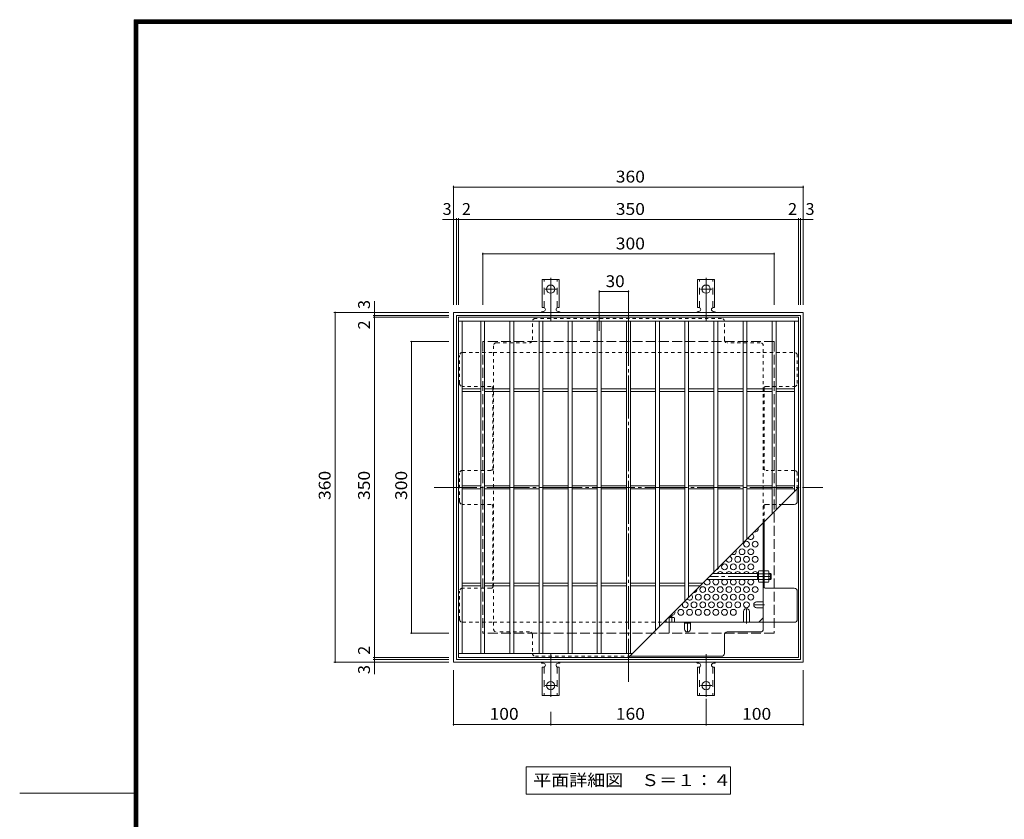
# Model space of a CAD drawing. Units: millimetres. Extents: x -2974 to 2979, y -2122 to 2249.
# Drawn here: x -2974 to -440, y -45 to 2012 of the extents above; entities that cross this region are included whole.
import ezdxf

# ---------------------------------------------------------------- set-up
doc = ezdxf.new("R2010")
doc.units = ezdxf.units.MM
doc.header["$LTSCALE"] = 10
for name, pattern in [('JWW_CENTER1', [6.773333, 4.233333, -0.846667, 0.846667, -0.846667]), ('JWW_CENTER2', [13.546667, 11.006667, -0.846667, 0.846667, -0.846667]), ('JWW_DASHED1', [1.693333, 0.846667, -0.846667]), ('JWW_DASHED2', [3.386667, 1.693333, -1.693333]), ('JWW_DASHED3', [3.386667, 2.54, -0.846667])]:
    doc.linetypes.add(name, pattern=pattern)
for name, color, linetype in [('A-1', 7, 'Continuous'), ('A-2', 7, 'Continuous'), ('A-4', 7, 'Continuous'), ('A-5', 7, 'Continuous'), ('A-6', 7, 'Continuous'), ('A-7', 7, 'Continuous'), ('A-8', 7, 'Continuous'), ('A-9', 7, 'Continuous'), ('A-A', 7, 'Continuous'), ('F-0ﾚｲﾔ', 7, 'Continuous')]:
    doc.layers.add(name, color=color, linetype=linetype)
doc.styles.add('ＭＳ ゴシック', font='txt', dxfattribs={"height": 1})

msp = doc.modelspace()

# ---------------------------------------------------------------- linework, layer by layer
at = {"layer": 'A-1', "color": 2, "linetype": 'Continuous', "lineweight": 9}
for p, q in [((-1857.7, 1258.9), (-1857.7, 358.9)), ((-957.7, 1258.9), (-1857.7, 1258.9)), ((-1850.2, 1251.4), (-1850.2, 366.4)), ((-965.2, 1251.4), (-1850.2, 1251.4)), ((-965.2, 366.4), (-965.2, 1251.4)), ((-957.7, 358.9), (-957.7, 1258.9)), ((-1857.7, 358.9), (-957.7, 358.9)), ((-1850.2, 366.4), (-965.2, 366.4))]:
    msp.add_line(p, q, dxfattribs=at)
at = {"layer": 'A-1', "color": 2, "linetype": 'JWW_DASHED3', "lineweight": 9}
for p, q in [((-1782.7, 1183.9), (-1782.7, 433.9)), ((-1032.7, 1183.9), (-1782.7, 1183.9)), ((-1032.7, 1183.9), (-1032.7, 433.9)), ((-1032.7, 433.9), (-1782.7, 433.9))]:
    msp.add_line(p, q, dxfattribs=at)
at = {"layer": 'A-1', "color": 3, "linetype": 'Continuous', "lineweight": 9}
for p, q in [((-1073.2, 586.9), (-1192.2, 586.9)), ((-1075.7, 571.9), (-1075.7, 586.9)), ((-1075.7, 585.7), (-1073.2, 585.7)), ((-1041.9, 586.9), (-1046.2, 586.9)), ((-1046.2, 585.7), (-1040.7, 585.7)), ((-1041.9, 571.9), (-1041.9, 586.9)), ((-1041.9, 586.9), (-1040.7, 585.7)), ((-1040.7, 573.2), (-1040.7, 585.7)), ((-1073.2, 571.9), (-1207.2, 571.9)), ((-1075.7, 573.2), (-1073.2, 573.2)), ((-1046.2, 573.2), (-1040.7, 573.2)), ((-1041.9, 571.9), (-1046.2, 571.9)), ((-1041.9, 571.9), (-1040.7, 573.2)), ((-1295.7, 483.4), (-1295.7, 474.4)), ((-1302.2, 476.9), (-1295.7, 476.9)), ((-1296.9, 476.9), (-1296.9, 474.4))]:
    msp.add_line(p, q, dxfattribs=at)
at = {"layer": 'A-1', "color": 3, "linetype": 'JWW_CENTER2', "lineweight": 9}
for p, q in [((-1040.7, 579.4), (-1199.7, 579.4)), ((-1303.2, 475.9), (-1303.2, 433.6))]:
    msp.add_line(p, q, dxfattribs=at)
at = {"layer": 'A-2', "color": 3, "linetype": 'Continuous', "lineweight": 9}
for p, q in [((-1845.2, 1246.4), (-1845.2, 371.4)), ((-970.2, 1246.4), (-1845.2, 1246.4)), ((-970.2, 1246.4), (-970.2, 371.4)), ((-970.2, 1236.4), (-1845.2, 1236.4)), ((-1835.2, 1236.4), (-1835.2, 381.4)), ((-1787.7, 1236.4), (-1787.7, 381.4)), ((-1777.7, 1236.4), (-1777.7, 381.4)), ((-1712.7, 1236.4), (-1712.7, 381.4)), ((-1702.7, 1236.4), (-1702.7, 381.4)), ((-1637.7, 1236.4), (-1637.7, 381.4)), ((-1627.7, 1236.4), (-1627.7, 381.4)), ((-1562.7, 1236.4), (-1562.7, 381.4)), ((-1552.7, 1236.4), (-1552.7, 381.4)), ((-1487.7, 1236.4), (-1487.7, 381.4)), ((-1477.7, 1236.4), (-1477.7, 381.4)), ((-1412.7, 1236.4), (-1412.7, 381.4)), ((-1402.7, 1236.4), (-1402.7, 381.4)), ((-1337.7, 1236.4), (-1337.7, 441.4)), ((-1327.7, 1236.4), (-1327.7, 451.4)), ((-1262.7, 1236.4), (-1262.7, 516.4)), ((-1252.7, 1236.4), (-1252.7, 526.4)), ((-1187.7, 1236.4), (-1187.7, 591.4)), ((-1177.7, 1236.4), (-1177.7, 601.4)), ((-1112.7, 1236.4), (-1112.7, 666.4)), ((-1102.7, 1236.4), (-1102.7, 676.4)), ((-1037.7, 1236.4), (-1037.7, 741.4)), ((-1027.7, 1236.4), (-1027.7, 751.4)), ((-980.2, 1236.4), (-980.2, 798.9)), ((-1835.2, 1062.7), (-1787.7, 1062.7)), ((-1835.2, 1055.2), (-1787.7, 1055.2)), ((-1777.7, 1062.7), (-1712.7, 1062.7)), ((-1777.7, 1055.2), (-1712.7, 1055.2)), ((-1702.7, 1062.7), (-1637.7, 1062.7)), ((-1702.7, 1055.2), (-1637.7, 1055.2)), ((-1627.7, 1062.7), (-1562.7, 1062.7)), ((-1627.7, 1055.2), (-1562.7, 1055.2)), ((-1552.7, 1062.7), (-1487.7, 1062.7)), ((-1552.7, 1055.2), (-1487.7, 1055.2)), ((-1477.7, 1062.7), (-1412.7, 1062.7)), ((-1477.7, 1055.2), (-1412.7, 1055.2)), ((-1402.7, 1062.7), (-1337.7, 1062.7)), ((-1402.7, 1055.2), (-1337.7, 1055.2)), ((-1327.7, 1062.7), (-1262.7, 1062.7)), ((-1327.7, 1055.2), (-1262.7, 1055.2)), ((-1252.7, 1062.7), (-1187.7, 1062.7)), ((-1252.7, 1055.2), (-1187.7, 1055.2)), ((-1177.7, 1062.7), (-1112.7, 1062.7)), ((-1177.7, 1055.2), (-1112.7, 1055.2)), ((-1102.7, 1062.7), (-1037.7, 1062.7)), ((-1102.7, 1055.2), (-1037.7, 1055.2)), ((-980.2, 1062.7), (-1027.7, 1062.7)), ((-980.2, 1055.2), (-1027.7, 1055.2)), ((-1835.2, 812.7), (-1787.7, 812.7)), ((-1777.7, 812.7), (-1712.7, 812.7)), ((-1702.7, 812.7), (-1637.7, 812.7)), ((-1627.7, 812.7), (-1562.7, 812.7)), ((-1552.7, 812.7), (-1487.7, 812.7)), ((-1477.7, 812.7), (-1412.7, 812.7)), ((-1402.7, 812.7), (-1337.7, 812.7)), ((-1327.7, 812.7), (-1262.7, 812.7)), ((-1252.7, 812.7), (-1187.7, 812.7)), ((-1177.7, 812.7), (-1112.7, 812.7)), ((-1102.7, 812.7), (-1037.7, 812.7)), ((-980.2, 812.7), (-1027.7, 812.7)), ((-1835.2, 805.2), (-1787.7, 805.2)), ((-1777.7, 805.2), (-1712.7, 805.2)), ((-1702.7, 805.2), (-1637.7, 805.2)), ((-1627.7, 805.2), (-1562.7, 805.2)), ((-1552.7, 805.2), (-1487.7, 805.2)), ((-1477.7, 805.2), (-1412.7, 805.2)), ((-1407.7, 371.4), (-970.2, 808.9)), ((-1402.7, 805.2), (-1337.7, 805.2)), ((-1327.7, 805.2), (-1262.7, 805.2)), ((-1252.7, 805.2), (-1187.7, 805.2)), ((-1177.7, 805.2), (-1112.7, 805.2)), ((-1102.7, 805.2), (-1037.7, 805.2)), ((-980.2, 805.2), (-1027.7, 805.2)), ((-1835.2, 562.7), (-1787.7, 562.7)), ((-1777.7, 562.7), (-1712.7, 562.7)), ((-1702.7, 562.7), (-1637.7, 562.7)), ((-1627.7, 562.7), (-1562.7, 562.7)), ((-1552.7, 562.7), (-1487.7, 562.7)), ((-1477.7, 562.7), (-1412.7, 562.7)), ((-1402.7, 562.7), (-1337.7, 562.7)), ((-1327.7, 562.7), (-1262.7, 562.7)), ((-1252.7, 562.7), (-1216.4, 562.7)), ((-1835.2, 555.2), (-1787.7, 555.2)), ((-1777.7, 555.2), (-1712.7, 555.2)), ((-1702.7, 555.2), (-1637.7, 555.2)), ((-1627.7, 555.2), (-1562.7, 555.2)), ((-1552.7, 555.2), (-1487.7, 555.2)), ((-1477.7, 555.2), (-1412.7, 555.2)), ((-1402.7, 555.2), (-1337.7, 555.2)), ((-1327.7, 555.2), (-1262.7, 555.2)), ((-1252.7, 555.2), (-1223.9, 555.2)), ((-1845.2, 381.4), (-1397.7, 381.4)), ((-1845.2, 371.4), (-970.2, 371.4))]:
    msp.add_line(p, q, dxfattribs=at)
at = {"layer": 'A-4', "color": 7, "linetype": 'Continuous', "lineweight": 9}
for p, q in [((-1857.7, 1584.5), (-1857.7, 1278.9)), ((-1857.7, 1581.5), (-957.7, 1581.5)), ((-957.7, 1584.5), (-957.7, 1278.9)), ((-1857.7, 1498.2), (-1885.8, 1498.2)), ((-1857.7, 1498.2), (-1850.2, 1498.2)), ((-1850.2, 1501.2), (-1850.2, 1278.9)), ((-1850.2, 1498.2), (-1845.2, 1498.2)), ((-1845.2, 1501.2), (-1845.2, 1278.9)), ((-1845.2, 1498.2), (-970.2, 1498.2)), ((-970.2, 1501.2), (-970.2, 1278.9)), ((-970.2, 1498.2), (-965.2, 1498.2)), ((-965.2, 1501.2), (-965.2, 1278.9)), ((-965.2, 1498.2), (-957.7, 1498.2)), ((-957.7, 1498.2), (-931.8, 1498.2)), ((-1782.7, 1412.3), (-1782.7, 1278.9)), ((-1782.7, 1409.3), (-1032.7, 1409.3)), ((-1032.7, 1412.3), (-1032.7, 1278.9)), ((-1482.7, 1315.4), (-1482.7, 1211.6)), ((-1482.7, 1312.4), (-1407.7, 1312.4)), ((-1407.7, 1315.4), (-1407.7, 1211.6)), ((-2061.3, 1258.9), (-2061.3, 1287.8)), ((-2165.5, 1258.9), (-1870.2, 1258.9)), ((-2162.5, 1258.9), (-2162.5, 358.9)), ((-2064.3, 1251.4), (-1870.2, 1251.4)), ((-2064.3, 1246.4), (-1870.2, 1246.4)), ((-2061.3, 1258.9), (-2061.3, 1251.4)), ((-2061.3, 1251.4), (-2061.3, 1246.4)), ((-2061.3, 1246.4), (-2061.3, 371.4)), ((-1968.7, 1183.9), (-1870.2, 1183.9)), ((-1965.7, 1183.9), (-1965.7, 433.9)), ((-1968.7, 433.9), (-1870.2, 433.9)), ((-2165.5, 358.9), (-1870.2, 358.9)), ((-2064.3, 371.4), (-1870.2, 371.4)), ((-2064.3, 366.4), (-1870.2, 366.4)), ((-2061.3, 371.4), (-2061.3, 366.4)), ((-2061.3, 366.4), (-2061.3, 358.9)), ((-2061.3, 358.9), (-2061.3, 328.7)), ((-1857.7, 196.3), (-1857.7, 338.9)), ((-957.7, 196.3), (-957.7, 338.9)), ((-1207.7, 196.3), (-1207.7, 264.6)), ((-1607.7, 196.3), (-1607.7, 231.6)), ((-1857.7, 199.3), (-1607.7, 199.3)), ((-1607.7, 199.3), (-1207.7, 199.3)), ((-1207.7, 199.3), (-957.7, 199.3))]:
    msp.add_line(p, q, dxfattribs=at)
at = {"layer": 'A-4', "color": 7, "linetype": 'Continuous', "lineweight": 9, "const_width": 2}
for points in [[(-1856.7, 1581.5, 0.414214), (-1857.7, 1582.5, 0.414214), (-1858.7, 1581.5, 0.414214), (-1857.7, 1580.5, 0.414214)], [(-956.7, 1581.5, 0.414214), (-957.7, 1582.5, 0.414214), (-958.7, 1581.5, 0.414214), (-957.7, 1580.5, 0.414214)], [(-1856.7, 1498.2, 0.414214), (-1857.7, 1499.2, 0.414214), (-1858.7, 1498.2, 0.414214), (-1857.7, 1497.2, 0.414214)], [(-1849.2, 1498.2, 0.414214), (-1850.2, 1499.2, 0.414214), (-1851.2, 1498.2, 0.414214), (-1850.2, 1497.2, 0.414214)], [(-1844.2, 1498.2, 0.414214), (-1845.2, 1499.2, 0.414214), (-1846.2, 1498.2, 0.414214), (-1845.2, 1497.2, 0.414214)], [(-969.2, 1498.2, 0.414214), (-970.2, 1499.2, 0.414214), (-971.2, 1498.2, 0.414214), (-970.2, 1497.2, 0.414214)], [(-964.2, 1498.2, 0.414214), (-965.2, 1499.2, 0.414214), (-966.2, 1498.2, 0.414214), (-965.2, 1497.2, 0.414214)], [(-956.7, 1498.2, 0.414214), (-957.7, 1499.2, 0.414214), (-958.7, 1498.2, 0.414214), (-957.7, 1497.2, 0.414214)], [(-1781.7, 1409.3, 0.414214), (-1782.7, 1410.3, 0.414214), (-1783.7, 1409.3, 0.414214), (-1782.7, 1408.3, 0.414214)], [(-1031.7, 1409.3, 0.414214), (-1032.7, 1410.3, 0.414214), (-1033.7, 1409.3, 0.414214), (-1032.7, 1408.3, 0.414214)], [(-1481.7, 1312.4, 0.414214), (-1482.7, 1313.4, 0.414214), (-1483.7, 1312.4, 0.414214), (-1482.7, 1311.4, 0.414214)], [(-1406.7, 1312.4, 0.414214), (-1407.7, 1313.4, 0.414214), (-1408.7, 1312.4, 0.414214), (-1407.7, 1311.4, 0.414214)], [(-2161.5, 1258.9, 0.414214), (-2162.5, 1259.9, 0.414214), (-2163.5, 1258.9, 0.414214), (-2162.5, 1257.9, 0.414214)], [(-2060.3, 1258.9, 0.414214), (-2061.3, 1259.9, 0.414214), (-2062.3, 1258.9, 0.414214), (-2061.3, 1257.9, 0.414214)], [(-2060.3, 1251.4, 0.414214), (-2061.3, 1252.4, 0.414214), (-2062.3, 1251.4, 0.414214), (-2061.3, 1250.4, 0.414214)], [(-2060.3, 1246.4, 0.414214), (-2061.3, 1247.4, 0.414214), (-2062.3, 1246.4, 0.414214), (-2061.3, 1245.4, 0.414214)], [(-1964.7, 1183.9, 0.414214), (-1965.7, 1184.9, 0.414214), (-1966.7, 1183.9, 0.414214), (-1965.7, 1182.9, 0.414214)], [(-1964.7, 433.9, 0.414214), (-1965.7, 434.9, 0.414214), (-1966.7, 433.9, 0.414214), (-1965.7, 432.9, 0.414214)], [(-2161.5, 358.9, 0.414214), (-2162.5, 359.9, 0.414214), (-2163.5, 358.9, 0.414214), (-2162.5, 357.9, 0.414214)], [(-2060.3, 371.4, 0.414214), (-2061.3, 372.4, 0.414214), (-2062.3, 371.4, 0.414214), (-2061.3, 370.4, 0.414214)], [(-2060.3, 366.4, 0.414214), (-2061.3, 367.4, 0.414214), (-2062.3, 366.4, 0.414214), (-2061.3, 365.4, 0.414214)], [(-2060.3, 358.9, 0.414214), (-2061.3, 359.9, 0.414214), (-2062.3, 358.9, 0.414214), (-2061.3, 357.9, 0.414214)], [(-1856.7, 199.3, 0.414214), (-1857.7, 200.3, 0.414214), (-1858.7, 199.3, 0.414214), (-1857.7, 198.3, 0.414214)], [(-1606.7, 199.3, 0.414214), (-1607.7, 200.3, 0.414214), (-1608.7, 199.3, 0.414214), (-1607.7, 198.3, 0.414214)], [(-1206.7, 199.3, 0.414214), (-1207.7, 200.3, 0.414214), (-1208.7, 199.3, 0.414214), (-1207.7, 198.3, 0.414214)], [(-956.7, 199.3, 0.414214), (-957.7, 200.3, 0.414214), (-958.7, 199.3, 0.414214), (-957.7, 198.3, 0.414214)]]:
    msp.add_lwpolyline(points, format="xyb", close=True, dxfattribs=at)
at = {"layer": 'A-5', "color": 7, "linetype": 'Continuous', "lineweight": 9}
for p, q in [((-1670.7, 89.8), (-1144.7, 89.8)), ((-1670.7, 89.8), (-1670.7, 19.8)), ((-1144.7, 89.8), (-1144.7, 19.8)), ((-1670.7, 19.8), (-1144.7, 19.8))]:
    msp.add_line(p, q, dxfattribs=at)
at = {"layer": 'A-6', "color": 2, "linetype": 'Continuous', "lineweight": 9}
for centre in [(-1103.9, 662.8), (-1081.4, 662.8), (-1115.2, 643.3), (-1092.7, 643.3), (-1160.2, 604.3), (-1137.7, 604.3), (-1126.4, 623.8), (-1115.2, 604.3), (-1103.9, 623.8), (-1092.7, 604.3), (-1081.4, 623.8), (-1227.7, 526.4), (-1216.4, 545.9), (-1205.2, 526.4), (-1193.9, 545.9), (-1182.7, 526.4), (-1171.4, 545.9), (-1160.2, 526.4), (-1148.9, 545.9), (-1137.7, 526.4), (-1126.4, 545.9), (-1115.2, 526.4), (-1103.9, 545.9), (-1092.7, 526.4), (-1081.4, 545.9), (-1261.4, 506.9), (-1238.9, 506.9), (-1216.4, 506.9), (-1193.9, 506.9), (-1171.4, 506.9), (-1148.9, 506.9), (-1126.4, 506.9), (-1103.9, 506.9), (-1272.7, 487.4), (-1250.2, 487.4), (-1227.7, 487.4), (-1205.2, 487.4), (-1182.7, 487.4), (-1160.2, 487.4), (-1137.7, 487.4)]:
    msp.add_circle(centre, 7.5, dxfattribs=at)
for centre, start, end in [((-1092.7, 682.3), 201.9291, 68.0709), ((-1081.4, 701.8), 247.6181, 22.3819), ((-1137.7, 643.3), 235.168, 34.832), ((-1148.9, 623.8), 188.1357, 81.8643), ((-1193.9, 584.9), 16.064, 46.806), ((-1182.7, 604.3), 273.1541, 356.8459), ((-1171.4, 584.9), 16.064, 163.936), ((-1148.9, 584.9), 16.064, 163.936), ((-1126.4, 584.9), 16.064, 163.936), ((-1103.9, 584.9), 16.064, 163.936), ((-1081.4, 584.9), 16.064, 163.936), ((-1205.2, 565.4), 171.1017, 61.0199), ((-1182.7, 565.4), 118.9801, 61.0199), ((-1160.2, 565.4), 118.9801, 61.0199), ((-1137.7, 565.4), 118.9801, 61.0199), ((-1115.2, 565.4), 118.9801, 61.0199), ((-1092.7, 565.4), 118.9801, 61.0199), ((-1250.2, 526.4), 211.139, 58.861), ((-1238.9, 545.9), 257.4722, 12.5278), ((-1295.2, 487.4), 266.1774, 25.8017)]:
    msp.add_arc(centre, 7.5, start, end, dxfattribs=at)
at = {"layer": 'A-7', "color": 2, "linetype": 'JWW_CENTER2', "lineweight": 9}
for p, q in [((-1407.7, 308.9), (-1407.7, 1308.9)), ((-1907.7, 808.9), (-907.7, 808.9))]:
    msp.add_line(p, q, dxfattribs=at)
at = {"layer": 'A-7', "color": 2, "linetype": 'JWW_DASHED1', "lineweight": 9}
for p, q in [((-1168.2, 1243.4), (-1647.2, 1243.4)), ((-1654.7, 1188.4), (-1654.7, 1235.9)), ((-1160.7, 1188.4), (-1160.7, 1235.9)), ((-1754.7, 1173.4), (-1754.7, 1155.9)), ((-1747.2, 1180.9), (-1662.2, 1180.9)), ((-1068.2, 1180.9), (-1153.2, 1180.9)), ((-1060.7, 1155.9), (-1060.7, 1173.4)), ((-1842.2, 1075.9), (-1842.2, 1148.4)), ((-1834.7, 1155.9), (-1754.7, 1155.9)), ((-1754.7, 1155.9), (-1060.7, 1155.9)), ((-1754.7, 1155.9), (-1754.7, 461.9)), ((-1060.7, 1155.9), (-980.7, 1155.9)), ((-1060.7, 718.4), (-1060.7, 1155.9)), ((-973.2, 1075.9), (-973.2, 1148.4)), ((-1762.2, 1068.4), (-1834.7, 1068.4)), ((-1756.7, 1066), (-1756.7, 855.1)), ((-1058.7, 1066.1), (-1058.7, 855.1)), ((-1053.2, 1068.4), (-980.7, 1068.4)), ((-1842.2, 772.7), (-1842.2, 845.2)), ((-1762.2, 852.7), (-1834.7, 852.7)), ((-980.7, 852.7), (-1053.2, 852.7)), ((-973.2, 805.9), (-973.2, 845.2)), ((-1762.2, 765.2), (-1834.7, 765.2)), ((-1756.7, 551.8), (-1756.7, 762.8)), ((-1058.7, 720.4), (-1058.7, 762.8)), ((-1053.2, 765.2), (-1013.9, 765.2)), ((-1058.7, 586.9), (-1060.7, 586.9)), ((-1058.7, 571.4), (-1060.7, 571.4)), ((-1842.2, 469.4), (-1842.2, 541.9)), ((-1762.2, 549.4), (-1834.7, 549.4)), ((-1834.7, 461.9), (-1754.7, 461.9)), ((-1754.7, 461.9), (-1754.7, 444.4)), ((-1754.7, 461.9), (-1317.2, 461.9)), ((-1662.2, 436.9), (-1747.2, 436.9)), ((-1654.7, 429.4), (-1654.7, 381.9)), ((-1647.2, 374.4), (-1404.7, 374.4))]:
    msp.add_line(p, q, dxfattribs=at)
at = {"layer": 'A-7', "color": 2, "linetype": 'Continuous', "lineweight": 9}
for p, q in [((-973.2, 772.7), (-973.2, 805.9)), ((-1013.9, 765.2), (-980.7, 765.2)), ((-1060.7, 444.4), (-1060.7, 718.4)), ((-1058.7, 551.8), (-1058.7, 720.4)), ((-980.7, 549.4), (-1053.2, 549.4)), ((-973.2, 469.4), (-973.2, 541.9)), ((-1317.2, 461.9), (-980.7, 461.9)), ((-1263.3, 459.9), (-1248.3, 459.9)), ((-1072.2, 461.9), (-1060.7, 473.5)), ((-1153.2, 436.9), (-1068.2, 436.9)), ((-1160.7, 381.9), (-1160.7, 429.4)), ((-1404.7, 374.4), (-1168.2, 374.4))]:
    msp.add_line(p, q, dxfattribs=at)
at = {"layer": 'A-7', "color": 2, "linetype": 'JWW_DASHED1', "lineweight": 9}
for centre, start, end in [((-1647.2, 1235.9), 90, 180), ((-1168.2, 1235.9), 0, 90), ((-1747.2, 1173.4), 90, 180), ((-1662.2, 1188.4), 270, 0), ((-1153.2, 1188.4), 180, 270), ((-1068.2, 1173.4), 0, 90), ((-1834.7, 1148.4), 90, 180), ((-980.7, 1148.4), 0, 90), ((-1834.7, 1075.9), 180, 270), ((-1762.2, 1060.9), 0, 90), ((-1053.2, 1060.9), 90, 180), ((-980.7, 1075.9), 270, 0), ((-1834.7, 845.2), 90, 180), ((-1762.2, 860.2), 270, 0), ((-1053.2, 860.2), 180, 270), ((-980.7, 845.2), 0, 90), ((-1834.7, 772.7), 180, 270), ((-1762.2, 757.7), 0, 90), ((-1053.2, 757.7), 90, 180), ((-1834.7, 541.9), 90, 180), ((-1762.2, 556.9), 270, 0), ((-1834.7, 469.4), 180, 270), ((-1747.2, 444.4), 180, 270), ((-1662.2, 429.4), 0, 90), ((-1647.2, 381.9), 180, 270)]:
    msp.add_arc(centre, 7.5, start, end, dxfattribs=at)
at = {"layer": 'A-7', "color": 2, "linetype": 'Continuous', "lineweight": 9}
for centre, start, end in [((-980.7, 772.7), 270, 0), ((-1053.2, 556.9), 180, 270), ((-980.7, 541.9), 0, 90), ((-980.7, 469.4), 270, 0), ((-1153.2, 429.4), 90, 180), ((-1068.2, 444.4), 270, 0), ((-1168.2, 381.9), 270, 0)]:
    msp.add_arc(centre, 7.5, start, end, dxfattribs=at)
at = {"layer": 'A-8', "color": 2, "linetype": 'JWW_CENTER1', "lineweight": 9}
for p, q in [((-1057.7, 506.9), (-1085.2, 506.9)), ((-1103.9, 458.9), (-1103.9, 497.3)), ((-1255.8, 461.9), (-1255.8, 436.9))]:
    msp.add_line(p, q, dxfattribs=at)
at = {"layer": 'A-8', "color": 2, "linetype": 'Continuous', "lineweight": 9}
for p, q in [((-1077.7, 514.4), (-1060.7, 514.4)), ((-1111.4, 489.8), (-1111.4, 461.9)), ((-1096.4, 489.8), (-1096.4, 461.9)), ((-1077.7, 499.4), (-1060.7, 499.4)), ((-1263.3, 444.4), (-1263.3, 461.9)), ((-1248.3, 444.4), (-1248.3, 461.9))]:
    msp.add_line(p, q, dxfattribs=at)
for centre, start, end in [((-1077.7, 506.9), 90, 270), ((-1103.9, 489.8), 0, 180), ((-1255.8, 444.4), 180, 0)]:
    msp.add_arc(centre, 7.5, start, end, dxfattribs=at)
at = {"layer": 'A-9', "color": 2, "linetype": 'Continuous', "lineweight": 9}
for p, q in [((-1073.2, 591.9), (-1072.1, 593.8)), ((-1073.2, 566.9), (-1073.2, 591.9)), ((-1060.7, 593.8), (-1072.1, 593.8)), ((-1072.1, 586.6), (-1060.7, 586.6)), ((-1060.7, 565.1), (-1060.7, 593.8)), ((-1058.7, 565.1), (-1058.7, 593.8)), ((-1058.7, 593.8), (-1047.3, 593.8)), ((-1047.3, 586.6), (-1058.7, 586.6)), ((-1046.2, 591.9), (-1047.3, 593.8)), ((-1046.2, 566.9), (-1046.2, 591.9)), ((-1073.2, 566.9), (-1072.1, 565.1)), ((-1072.1, 572.3), (-1060.7, 572.3)), ((-1060.7, 565.1), (-1072.1, 565.1)), ((-1047.3, 572.3), (-1058.7, 572.3)), ((-1058.7, 565.1), (-1047.3, 565.1)), ((-1046.2, 566.9), (-1047.3, 565.1)), ((-1317.2, 461.9), (-1288.8, 461.9)), ((-1310.3, 468.8), (-1310.3, 461.9)), ((-1304.7, 474.4), (-1290.7, 474.4)), ((-1296, 473.3), (-1296, 461.9)), ((-1290.7, 474.4), (-1288.8, 473.3)), ((-1288.8, 461.9), (-1288.8, 473.3))]:
    msp.add_line(p, q, dxfattribs=at)
for centre, radius, start, end in [((-1065, 589.7), 8.22, 150, 176.0792), ((-1066.3, 590.3), 6.84, 180.2103, 212.6851), ((-1049, 579.4), 24.2, 162.7997, 197.2003), ((-1054.4, 589.7), 8.22, 3.9208, 30), ((-1053, 590.3), 6.84, 327.3149, 359.7897), ((-1070.4, 579.4), 24.2, 342.7997, 17.2003), ((-1066.3, 568.6), 6.84, 147.3149, 179.7897), ((-1065, 569.2), 8.22, 183.9207, 210), ((-1053, 568.6), 6.84, 0.2103, 32.6851), ((-1054.4, 569.2), 8.22, 330, 356.0793), ((-1303.2, 450.2), 24.2, 72.7997, 93.6931), ((-1292.3, 467.6), 6.84, 90.2103, 122.6851), ((-1292.9, 466.2), 8.22, 60, 86.0792)]:
    msp.add_arc(centre, radius, start, end, dxfattribs=at)
at = {"layer": 'A-A', "color": 3, "linetype": 'Continuous', "lineweight": 9}
for p, q in [((-1629.5, 1271.4), (-1629.5, 1343.9)), ((-1629.5, 1343.9), (-1585.8, 1343.9)), ((-1585.8, 1271.4), (-1585.8, 1343.9)), ((-1229.5, 1271.4), (-1229.5, 1343.9)), ((-1185.8, 1343.9), (-1229.5, 1343.9)), ((-1185.8, 1271.4), (-1185.8, 1343.9)), ((-1629.5, 1271.4), (-1626.4, 1271.4)), ((-1585.8, 1271.4), (-1588.9, 1271.4)), ((-1229.5, 1271.4), (-1226.4, 1271.4)), ((-1185.8, 1271.4), (-1188.9, 1271.4)), ((-1626.4, 1261.4), (-1627.7, 1261.4)), ((-1587.7, 1261.4), (-1588.9, 1261.4)), ((-1227.7, 1261.4), (-1226.4, 1261.4)), ((-1188.9, 1261.4), (-1187.7, 1261.4)), ((-1627.7, 356.4), (-1626.4, 356.4)), ((-1588.9, 356.4), (-1587.6, 356.4)), ((-1227.7, 356.4), (-1226.4, 356.4)), ((-1188.9, 356.4), (-1187.7, 356.4)), ((-1629.5, 346.4), (-1626.4, 346.4)), ((-1629.5, 346.4), (-1629.5, 273.9)), ((-1585.8, 346.4), (-1588.9, 346.4)), ((-1585.8, 346.4), (-1585.8, 273.9)), ((-1229.5, 346.4), (-1226.4, 346.4)), ((-1229.5, 346.4), (-1229.5, 273.9)), ((-1185.8, 346.4), (-1188.9, 346.4)), ((-1185.8, 346.4), (-1185.8, 273.9)), ((-1585.8, 273.9), (-1629.5, 273.9)), ((-1185.8, 273.9), (-1229.5, 273.9))]:
    msp.add_line(p, q, dxfattribs=at)
at = {"layer": 'A-A', "color": 3, "linetype": 'JWW_DASHED2', "lineweight": 9}
for p, q in [((-1624.5, 1271.1), (-1624.5, 1343.9)), ((-1590.8, 1271.1), (-1590.8, 1343.9)), ((-1224.5, 1271.1), (-1224.5, 1343.9)), ((-1190.8, 1271.1), (-1190.8, 1343.9)), ((-1624.5, 346.8), (-1624.5, 273.9)), ((-1590.8, 346.8), (-1590.8, 273.9)), ((-1224.5, 346.8), (-1224.5, 273.9)), ((-1190.8, 346.8), (-1190.8, 273.9))]:
    msp.add_line(p, q, dxfattribs=at)
at = {"layer": 'A-A', "color": 7, "linetype": 'JWW_CENTER2', "lineweight": 9}
for p, q in [((-1607.7, 1237.8), (-1607.7, 1356.3)), ((-1207.7, 1237.8), (-1207.7, 1356.3)), ((-1593.2, 1318.9), (-1622.1, 1318.9)), ((-1222.1, 1318.9), (-1193.2, 1318.9)), ((-1607.7, 380.1), (-1607.7, 261.6)), ((-1207.7, 380.1), (-1207.7, 261.6)), ((-1622.1, 298.9), (-1593.2, 298.9)), ((-1222.1, 298.9), (-1193.2, 298.9))]:
    msp.add_line(p, q, dxfattribs=at)
at = {"layer": 'A-A', "color": 3, "linetype": 'Continuous', "lineweight": 9}
for centre in [(-1607.7, 1318.9), (-1207.7, 1318.9), (-1607.7, 298.9), (-1207.7, 298.9)]:
    msp.add_circle(centre, 10.6, dxfattribs=at)
for centre, start, end in [((-1626.4, 1266.4), 270.1333, 90), ((-1588.9, 1266.4), 90, 270), ((-1226.4, 1266.4), 270, 90), ((-1188.9, 1266.4), 90, 269.8667), ((-1627.7, 1256.4), 90.2416, 150.0007), ((-1587.7, 1256.4), 29.9995, 89.724), ((-1227.7, 1256.4), 90.276, 150.0005), ((-1187.7, 1256.4), 29.9993, 89.7584), ((-1627.7, 361.4), 209.9995, 269.724), ((-1626.4, 351.4), 270, 90), ((-1588.9, 351.4), 90.1333, 270), ((-1587.7, 361.4), 270.2416, 330.0007), ((-1227.7, 361.4), 209.9995, 269.724), ((-1226.4, 351.4), 270, 90), ((-1188.9, 351.4), 90.1333, 270), ((-1187.7, 361.4), 270.2416, 330.0007)]:
    msp.add_arc(centre, 5, start, end, dxfattribs=at)
at = {"layer": 'F-0ﾚｲﾔ', "color": 7, "linetype": 'Continuous', "lineweight": 9}
for p, q in [((-2680, 2012), (-2680, -1968)), ((-2680, 2012), (2890, 2012)), ((-2678.3, 2010.3), (2888.3, 2010.3)), ((-2678.3, 2010.3), (-2678.3, -1966.3)), ((-2676.7, 2008.7), (2886.7, 2008.7)), ((-2676.7, 2008.7), (-2676.7, -1964.7)), ((-2675, 2007), (2885, 2007)), ((-2675, 2007), (-2675, -1963)), ((-2673.3, 2005.3), (2883.3, 2005.3)), ((-2673.3, 2005.3), (-2673.3, -1961.3)), ((-2671.7, 2003.7), (2881.7, 2003.7)), ((-2671.7, 2003.7), (-2671.7, -1959.7)), ((-2670, 2002), (2880, 2002)), ((-2670, 2002), (-2670, -1958)), ((-2680, 22), (-2974.4, 22))]:
    msp.add_line(p, q, dxfattribs=at)

# ---------------------------------------------------------------- texts
at = {"layer": 'A-4', "color": 2, "linetype": 'Continuous', "lineweight": 211, "style": 'ＭＳ ゴシック'}
for s, width, p in [('360', 1.083333, (-1440.2, 1593.1)), ('350', 1.083333, (-1440.2, 1509.8)), ('300', 1.083333, (-1440.2, 1421)), ('30', 1.0625, (-1466.4, 1324)), ('100', 1.083333, (-1765.2, 211)), ('160', 1.083333, (-1440.2, 211)), ('100', 1.083333, (-1115.2, 211))]:
    msp.add_text(s, height=30.48, dxfattribs=dict(at, width=width)).set_placement(p)
for s, p in [('3', (-1885.8, 1509.8)), ('2', (-1836.1, 1509.8)), ('2', (-996.7, 1509.8)), ('3', (-951.8, 1509.8))]:
    msp.add_text(s, height=30.5, dxfattribs=at).set_placement(p)
for s, p in [('3', (-2072.9, 1267.8)), ('2', (-2072.9, 1215.2)), ('2', (-2072.9, 378.1)), ('3', (-2072.9, 328.7))]:
    msp.add_text(s, height=30.5, rotation=90, dxfattribs=at).set_placement(p)
at = {"layer": 'A-4', "color": 2, "linetype": 'Continuous', "lineweight": 211, "style": 'ＭＳ ゴシック', "width": 1.083333}
for s, p in [('360', (-2174.2, 776.4)), ('350', (-2072.9, 776.4)), ('300', (-1977.3, 776.4))]:
    msp.add_text(s, height=30.48, rotation=90, dxfattribs=at).set_placement(p)
at = {"layer": 'A-5', "color": 2, "linetype": 'Continuous', "lineweight": 9, "style": 'ＭＳ ゴシック', "width": 1.113636}
msp.add_text('平面詳細図\u3000Ｓ＝１：４', height=30.48, dxfattribs=at).set_placement((-1652.7, 40.5))

doc.saveas('drawing.dxf')
